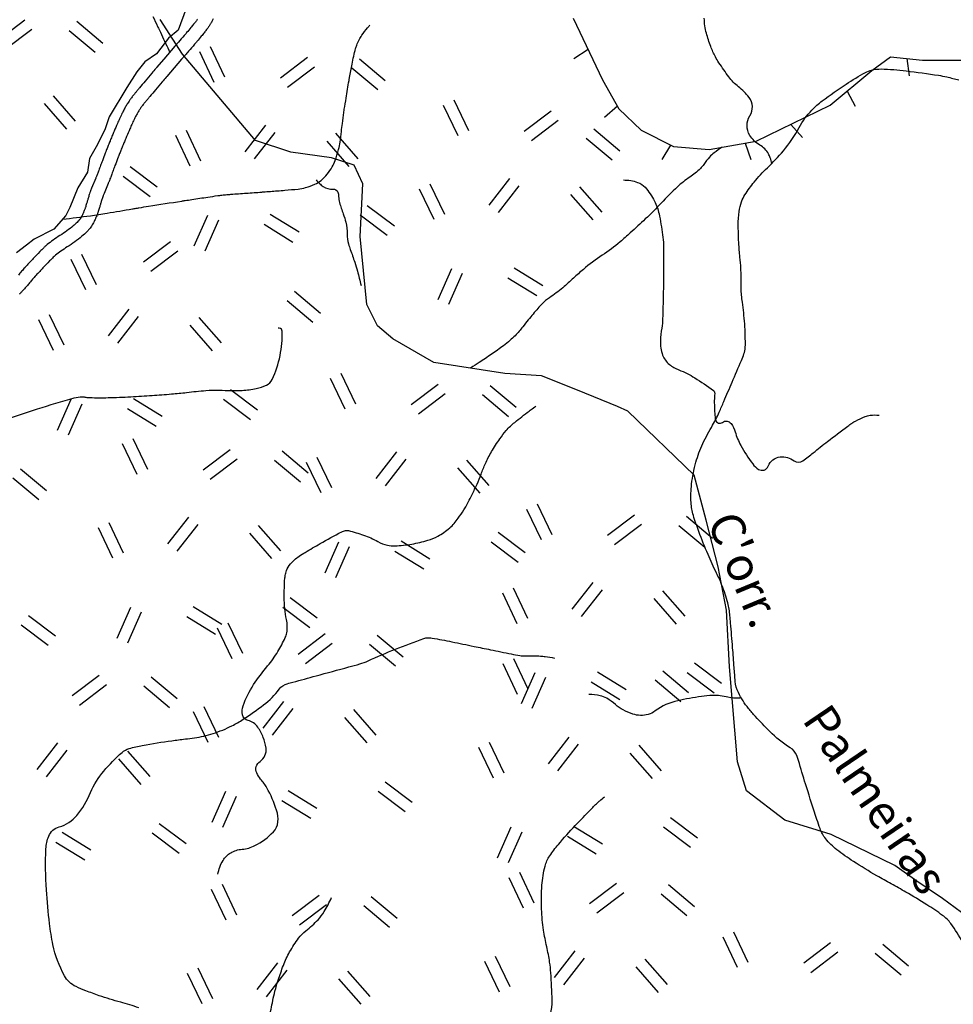
# Model space of a CAD drawing. Units: metres. Extents: x -420 to 420, y -45060 to 297.
# Drawn here: x -50 to 5, y 28 to 86 of the extents above; entities that cross this region are included whole.
import ezdxf

# ---------------------------------------------------------------- set-up
doc = ezdxf.new("R2010")
doc.units = ezdxf.units.M
doc.header["$MEASUREMENT"] = 0
for name, color, linetype, lineweight in [('AFLUENTES', 1, 'Continuous', 0), ('CAIXA', 1, 'Continuous', 0), ('ESTRADA', 1, 'Continuous', 0), ('HACHURA', 1, 'Continuous', 0), ('MANCHAS', 1, 'Continuous', 0)]:
    doc.layers.add(name, color=color, linetype=linetype, lineweight=lineweight)
doc.styles.add('Style-WORKING', font='WORKING.shx')

msp = doc.modelspace()

# ---------------------------------------------------------------- linework, layer by layer
at = {"layer": 'AFLUENTES', "color": 4, "linetype": 'Continuous', "lineweight": -3, "flags": 128}
for points in [[(-42.298, 86.05, -0.000245), (-42.017, 85.458), (-42.017, 85.458, -0.000794), (-41.931, 85.275), (-41.931, 85.275, -0.00006), (-41.856, 85.115), (-41.856, 85.115, -0.000009), (-41.357, 84.053), (-41.357, 84.053, -0.001013), (-41.309, 83.95), (-41.309, 83.95, -0.000015), (-41.3, 83.93)], [(-5.684, 77.352, 0.031457), (-5.775, 77.679, 0.040567), (-5.88, 77.919, 0.138973), (-6.387, 78.441, -0.122311), (-6.98, 79.013, -0.288745), (-6.977, 80.18, 0.315218), (-7.027, 81.264, 0.064583), (-7.659, 81.895, -0.071269), (-8.225, 82.475, -0.010219), (-8.811, 83.315, -0.025853), (-9.019, 83.662, -0.030993), (-9.293, 84.27, -0.024893), (-9.549, 85.06, -0.058524), (-9.678, 85.944, 0.056888)], [(-47.635, 74.055, 0.004943), (-45.998, 74.262), (-45.998, 74.262, 0.008164), (-45.011, 74.413), (-45.011, 74.413, 0.000271), (-43.513, 74.668), (-43.513, 74.668, -0.001831), (-43.291, 74.705), (-43.291, 74.705, -0.00003), (-43.139, 74.73), (-43.139, 74.73, -0.000299), (-43.123, 74.732, -0.001269), (-42.554, 74.823), (-42.554, 74.823, -0.000368), (-40.591, 75.129), (-40.591, 75.129, -0.000089), (-40.391, 75.16), (-40.391, 75.16, -0.000045), (-39.997, 75.221), (-39.997, 75.221, -0.001565), (-39.051, 75.364, -0.002493), (-38.457, 75.449, -0.003646), (-38.214, 75.481, -0.005981), (-38.066, 75.497, -0.003323), (-37.93, 75.51, -0.001804), (-37.68, 75.53, -0.003332), (-36.77, 75.595), (-36.77, 75.595, 0.002971), (-35.86, 75.661, 0.000339), (-35.756, 75.669), (-35.756, 75.669, 0.000043), (-34.936, 75.733), (-34.936, 75.733, 0.001517), (-34.482, 75.771, 0.000895), (-33.712, 75.838), (-33.712, 75.838, 0.047886), (-33.259, 75.922, 0.0381), (-32.717, 76.124, 0.063076), (-32.347, 76.355, 0.053692), (-31.988, 76.718, 0.035895), (-31.69, 77.154, 0.045839), (-31.515, 77.529, 0.021181), (-31.31, 78.183, 0.032977), (-31.225, 78.615), (-31.225, 78.615, 0.002622), (-31.146, 79.252), (-31.146, 79.252, -0.003529), (-31.087, 79.724), (-31.087, 79.724, -0.000238), (-31.001, 80.369), (-31.001, 80.369, -0.004122), (-30.996, 80.406, -0.002364), (-30.972, 80.559), (-30.972, 80.559, -0.000544), (-30.865, 81.221), (-30.865, 81.221, -0.000537), (-30.779, 81.743), (-30.779, 81.743, -0.000548), (-30.694, 82.255, -0.004497), (-30.66, 82.448), (-30.66, 82.448, -0.001102), (-30.513, 83.231), (-30.513, 83.231, -0.008283), (-30.416, 83.699, -0.008564), (-30.307, 84.149, -0.03159), (-30.239, 84.354, -0.019659), (-30.097, 84.672, -0.038549), (-29.938, 84.939, -0.021393), (-29.596, 85.381, -0.010867), (-29.458, 85.538)], [(5.61, 31.245, 0.040218), (4.909, 32.377, 0.078457), (4.422, 32.859, 0.014587), (3.487, 33.491, 0.011363), (2.247, 34.238), (2.247, 34.238, 0.003032), (1.381, 34.727), (1.381, 34.727, -0.003122), (0.539, 35.201), (0.539, 35.201, -0.014091), (-0.857, 36.054, -0.019306), (-1.833, 36.743, -0.061334), (-2.494, 37.392, -0.082989), (-2.828, 37.993, -0.006352), (-3.013, 38.537), (-3.013, 38.537, -0.001803), (-3.635, 40.464), (-3.635, 40.464, -0.007704), (-4.052, 41.845), (-4.052, 41.845, 0.022012), (-4.211, 42.324, 0.165516), (-4.589, 42.778, -0.061309), (-5.808, 43.746, -0.007914), (-6.651, 44.632, -0.015529), (-7.059, 45.103, -0.057219), (-7.659, 46.041, -0.092619), (-7.844, 46.708, -0.003212), (-7.908, 47.528), (-7.908, 47.528, 0.002245), (-7.998, 48.702), (-7.998, 48.702, 0.000417), (-8.119, 50.164), (-8.119, 50.164, 0.001413), (-8.156, 50.596), (-8.156, 50.596, 0.042635), (-8.288, 51.349, 0.029542), (-8.632, 52.396, 0.019343), (-8.951, 53.117, -0.012607), (-9.455, 54.218, -0.011238), (-9.998, 55.571, -0.016151), (-10.323, 56.532, -0.0601), (-10.457, 57.289, -0.042197), (-10.424, 58.381, -0.038936), (-10.172, 59.675, -0.043813), (-9.762, 60.774, -0.020107), (-9.182, 61.872, 0.029013), (-8.794, 62.641), (-8.794, 62.641, 0.00066), (-8.518, 63.278), (-8.518, 63.278, 0.000372), (-8.031, 64.411), (-8.031, 64.411, 0.0018), (-7.483, 65.701), (-7.483, 65.701, 0.00613), (-7.328, 66.082, 0.087744), (-7.251, 66.464, 0.024142), (-7.286, 67.87, 0.017285), (-7.424, 69.148, -0.027042), (-7.496, 69.966, -0.01245), (-7.502, 70.651, 0.01712), (-7.511, 71.15, 0.013578), (-7.564, 71.811, -0.010856), (-7.635, 72.638, -0.008275), (-7.65, 72.965, -0.003654), (-7.667, 73.706, -0.038386), (-7.618, 74.511, -0.052317), (-7.476, 75.087, -0.056158), (-7.271, 75.502, -0.028061), (-6.727, 76.252, -0.03171), (-5.946, 77.096, 0.026364), (-4.996, 78.1, 0.054931), (-4.057, 79.488, -0.072703), (-3.309, 80.513, -0.036487), (-2.695, 81.054, -0.017236), (-1.282, 82.052, -0.019143), (-0.142, 82.738, -0.065189), (0.223, 82.881, -0.06687), (0.788, 82.944, -0.0255), (2.27, 82.833, -0.005778), (4.174, 82.57, -0.021989), (4.671, 82.474, -0.003325), (5.388, 82.295)], [(-32.641, 76.385, 0.036188), (-32.439, 76.165, 0.039777), (-32.227, 75.995, 0.16813), (-31.638, 75.836, -0.332708), (-31.358, 75.656, -0.080318), (-31.307, 75.397, 0.057916), (-31.252, 75.037, 0.023843), (-31.036, 74.374, -0.03161), (-30.881, 73.871, -0.063022), (-30.804, 73.176, 0.07446), (-30.726, 72.589, 0.017541), (-30.618, 72.26, -0.007628), (-30.356, 71.51, -0.013796), (-30.195, 70.977, -0.008925), (-29.983, 70.142)], [(-14.456, 76.377, -0.081076), (-13.618, 76.236, -0.132698), (-13.182, 75.943, -0.056868), (-12.62, 75.122, -0.071849), (-12.354, 74.38, -0.015072), (-12.14, 73.136, -0.031971), (-12.094, 72.542, -0.002911), (-12.085, 71.147, -0.004178), (-12.093, 70.176), (-12.093, 70.176, -0.001918), (-12.109, 69.324), (-12.109, 69.324, -0.001435), (-12.14, 68.187, -0.031092), (-12.193, 67.61, 0.023971), (-12.272, 66.863, 0.10541), (-12.142, 66.015, 0.134094), (-11.742, 65.465, 0.075908), (-11.18, 65.141, -0.046333), (-10.232, 64.665, -0.018397), (-9.139, 63.926, -0.1931), (-9.069, 63.816, -0.070585), (-9.063, 63.64, 0.028666), (-9.084, 63.21, 0.016295), (-9.055, 62.538, 0.030646), (-9.007, 62.184, 0.55535), (-8.601, 62.032, -0.418078), (-8.089, 61.961, -0.091083), (-7.847, 61.471, 0.056731), (-7.514, 60.663, 0.033823), (-6.814, 59.576, 0.092741), (-6.465, 59.254, 0.470876), (-5.891, 59.443, -0.280234), (-5.179, 59.988, -0.19189), (-4.365, 59.76, 0.332126), (-3.843, 59.754, 0.016255), (-3.229, 60.233, -0.011765), (-2.388, 60.903, -0.001171), (-1.184, 61.81), (-1.184, 61.81, -0.005698), (-0.934, 61.993, -0.039641), (-0.738, 62.111, -0.014223), (-0.16, 62.379, -0.076888), (0.137, 62.455, -0.044524), (0.664, 62.461)], [(42.284, 15.31, 0.000001), (42.034, 16.058)], [(-51.014, 62.206, -0.000197), (-49.127, 62.827), (-49.127, 62.827, -0.013702), (-46.945, 63.48, -0.066374), (-46.476, 63.541, -0.041144), (-46.263, 63.523, 0.035206), (-46.015, 63.499, 0.011632), (-44.951, 63.497), (-44.951, 63.497, 0.009202), (-43.607, 63.549), (-43.607, 63.549, 0.002751), (-42.347, 63.629), (-42.347, 63.629, 0.003017), (-41.199, 63.715), (-41.199, 63.715, 0.00945), (-40.302, 63.804, -0.007459), (-39.167, 63.922, -0.034442), (-38.357, 63.938, 0.020829), (-37.018, 63.928, 0.043927), (-36.184, 64.03, 0.057699), (-35.577, 64.235, 0.176759), (-35.238, 64.577, 0.055936), (-34.774, 65.982, 0.05919), (-34.646, 67.426, 0.383529), (-34.822, 67.611, 0.019839), (-34.84, 67.612, 0.008832), (-34.88, 67.611)], [(-53.32, 61.431, -0.000079), (-51.744, 61.962)], [(-38.448, 35.3, -0.092621), (-38.149, 36.115, -0.126657), (-37.696, 36.566, -0.114417), (-37.025, 36.776, 0.100595), (-36.258, 36.994, 0.080596), (-35.169, 37.801, 0.172381), (-34.898, 38.39, 0.101564), (-34.977, 39.082, 0.048467), (-35.557, 40.41, 0.055373), (-35.926, 40.927, -0.082053), (-36.157, 41.29, -0.358699), (-35.955, 41.975, 0.284229), (-35.603, 42.762, 0.061104), (-35.767, 43.393, 0.057775), (-36.093, 44, 0.182699), (-36.666, 44.394, -0.281268), (-36.999, 44.728, -0.148292), (-36.966, 45.262, -0.055529), (-36.336, 46.516, -0.031831), (-35.509, 47.625, 0.042389), (-34.905, 48.472, 0.022316), (-34.466, 49.296, 0.068888), (-34.374, 49.585, 0.096351), (-34.391, 50.36, -0.055885), (-34.527, 51.68, -0.003561), (-34.514, 52.461), (-34.514, 52.461, -0.011449), (-34.503, 52.704, -0.032963), (-34.466, 52.968, -0.0288), (-34.388, 53.264, -0.100833), (-34.164, 53.658, -0.066063), (-33.647, 54.112, -0.011556), (-33.286, 54.34, -0.004818), (-32.403, 54.861, -0.012178), (-31.127, 55.556, -0.074221), (-30.899, 55.633, -0.107273), (-30.728, 55.627, -0.019554), (-29.838, 55.363, -0.045625), (-28.985, 54.983, 0.071188), (-28.424, 54.767, 0.068106), (-27.979, 54.727, 0.030241), (-26.98, 54.834, 0.032037), (-26.029, 55.058, 0.049221), (-25.44, 55.302, 0.05636), (-24.739, 55.787, 0.063112), (-24.233, 56.356, 0.008663), (-23.903, 56.855, 0.017589), (-23.753, 57.109, 0.007979), (-23.41, 57.767, 0.008752), (-23.117, 58.378, 0.022175), (-22.88, 58.964, -0.020711), (-22.627, 59.592, -0.026353), (-22.261, 60.301, -0.02333), (-21.77, 61.058, -0.017844), (-21.391, 61.549, -0.031174), (-21.147, 61.807, -0.0174), (-20.888, 62.033, -0.00554), (-20.044, 62.704, -0.010191), (-19.927, 62.791, -0.00412), (-19.633, 62.998)], [(-43.135, 27.391, 0.019696), (-44.202, 27.723, -0.016612), (-45.469, 28.109, -0.011039), (-46.271, 28.403, -0.015227), (-46.841, 28.647, -0.15957), (-47.531, 29.29, -0.075264), (-48.21, 31.131, -0.021243), (-48.411, 32.371, -0.013277), (-48.595, 34.371, -0.026749), (-48.624, 36.803, -0.086558), (-48.463, 37.542, -0.232612), (-47.833, 38.102, 0.155168), (-46.804, 38.772, 0.071147), (-45.982, 40.132, -0.07576), (-45.198, 41.402, -0.035161), (-44.123, 42.502, -0.111966), (-43.695, 42.737, -0.024969), (-42.922, 42.919, -0.011202), (-41.175, 43.197, -0.005118), (-40.377, 43.298, 0.007662), (-39.844, 43.367, 0.041043), (-38.735, 43.625, 0.038808), (-37.62, 44.079, 0.029747), (-36.959, 44.462, 0.015281), (-35.744, 45.319, 0.070526), (-34.817, 46.247, -0.165484), (-34.344, 46.57, -0.000917), (-34.012, 46.661), (-34.012, 46.661, -0.000224), (-32.646, 47.034), (-32.646, 47.034, -0.00039), (-30.698, 47.564), (-30.698, 47.564, 0.001192), (-30.062, 47.738), (-30.062, 47.738, 0.040136), (-29.556, 47.922, -0.012352), (-27.95, 48.611, -0.009856), (-26.264, 49.247, -0.080061), (-26.044, 49.287, -0.046069), (-25.783, 49.269, -0.010043), (-24.607, 49.051), (-24.607, 49.051, -0.000669), (-23.298, 48.78), (-23.298, 48.78, 0.0009), (-22.325, 48.579), (-22.325, 48.579, 0.001625), (-21.095, 48.332), (-21.095, 48.332, 0.003945), (-20.588, 48.235, 0.054587), (-20.239, 48.211, -0.021684), (-19.362, 48.206, -0.024391), (-19.085, 48.179, -0.012315), (-18.543, 48.086)], [(-7.501, 45.743, -0.004709), (-7.583, 45.726, -0.016177), (-7.607, 45.722, -0.101171), (-8.278, 45.765, 0.073674), (-9.19, 45.874, 0.030721), (-9.843, 45.816, 0.014095), (-11.246, 45.562, 0.109708), (-12.575, 44.96, -0.176407), (-13.459, 44.692, -0.064304), (-13.897, 44.772, -0.045416), (-14.475, 45.018, -0.059507), (-14.933, 45.339, 0.05308), (-15.44, 45.705, 0.077093), (-15.837, 45.856, 0.048783), (-16.502, 45.932)], [(-17.838, 23.243, 0.010252), (-18.082, 23.679, 0.012198), (-18.303, 24.035, 0.038327), (-18.864, 24.763, -0.060801), (-19.198, 25.239, -0.280151), (-19.142, 26.239, 0.160449), (-18.675, 27.837), (-18.675, 27.837, 0.007981), (-18.756, 29.457), (-18.756, 29.457, 0.020299), (-18.824, 30.091, 0.019305), (-18.996, 31.009, -0.018067), (-19.183, 31.989, -0.02899), (-19.299, 33.221, -0.02519), (-19.279, 34.645, -0.048589), (-19.095, 35.773, -0.083752), (-18.819, 36.38, -0.026806), (-18.309, 37.056, -0.015086), (-17.306, 38.176, -0.003037), (-16.394, 39.122), (-16.394, 39.122, -0.006081), (-15.931, 39.586, -0.019627), (-15.863, 39.647, -0.004862), (-15.578, 39.881)], [(-40.015, 22.665, 0.124174), (-37.473, 23.202, 0.181909), (-36.236, 24.516, 0.012567), (-35.617, 26.11), (-35.617, 26.11, 0.030332), (-35.418, 26.79, 0.008472), (-35.201, 27.819, -0.015817), (-35.077, 28.369, -0.015192), (-34.883, 29.034, -0.011462), (-34.58, 29.901, -0.037937), (-34.206, 30.702, -0.034706), (-33.676, 31.509, -0.064312), (-33.248, 31.943, 0.039871), (-32.525, 32.607, 0.050476), (-32.164, 33.085, 0.032224), (-31.73, 33.915)]]:
    msp.add_lwpolyline(points, format="xyb", dxfattribs=at)
at = {"layer": 'AFLUENTES', "color": 4, "linetype": 'Continuous', "lineweight": -3}
msp.add_lwpolyline([(-40.328, 86.516), (-40.795, 85.233), (-41.379, 84.767), (-42.079, 83.834), (-42.779, 83.368), (-43.246, 82.785), (-43.83, 81.852), (-44.88, 80.103), (-45.113, 79.403), (-45.58, 78.471), (-46.047, 77.654), (-46.164, 76.838), (-46.747, 75.906), (-47.214, 74.74), (-47.448, 74.273), (-48.148, 73.457), (-49.315, 72.874), (-49.782, 72.524), (-50.365, 72.058)], dxfattribs=at)
at = {"layer": 'ESTRADA', "color": 7, "linetype": 'Continuous', "lineweight": -3, "flags": 128}
for points in [[(-39.656, 85.894, -0.00661), (-39.697, 85.836, -0.005059), (-39.753, 85.762, -0.005041), (-39.887, 85.592, -0.004295), (-40.048, 85.395), (-40.048, 85.395, -0.001375), (-40.301, 85.093, -0.00244), (-40.445, 84.924), (-40.445, 84.924, -0.000025), (-40.79, 84.523), (-40.79, 84.523, -0.000042), (-40.995, 84.285), (-40.995, 84.285), (-41.207, 84.038), (-41.206, 84.038, -0.00006), (-41.208, 84.037), (-41.208, 84.037), (-41.643, 83.531), (-42.078, 83.026), (-42.078, 83.026, 0.00106), (-42.123, 82.973, 0.000203), (-42.354, 82.702), (-42.354, 82.702, 0.001204), (-42.752, 82.232), (-42.752, 82.232, 0.001401), (-43.092, 81.827, 0.000935), (-43.157, 81.749, 0.000464), (-43.288, 81.59, 0.003032), (-43.395, 81.458, 0.002363), (-43.531, 81.287, 0.00968), (-43.606, 81.189, 0.006888), (-43.706, 81.048, 0.011956), (-43.789, 80.92, 0.008324), (-43.901, 80.731, 0.008286), (-44.024, 80.508, 0.00923), (-44.127, 80.305, 0.005242), (-44.27, 80.001, 0.005734), (-44.395, 79.72), (-44.395, 79.72, 0.001344), (-44.592, 79.259, 0.002442), (-44.699, 79.004, 0.000362), (-44.802, 78.754), (-44.802, 78.754, 0.001222), (-44.832, 78.679), (-44.832, 78.679, 0.001102), (-44.935, 78.424, 0.001154), (-45.032, 78.18, 0.000499), (-45.083, 78.051, 0.002339), (-45.093, 78.024, 0.000895), (-45.115, 77.967), (-45.115, 77.967, 0.000112), (-45.287, 77.51), (-45.287, 77.51, 0.000161), (-45.395, 77.225), (-45.395, 77.225, -0.000439), (-45.502, 76.94), (-45.502, 76.94, -0.00188), (-45.582, 76.732, -0.002041), (-45.656, 76.541, -0.00031), (-45.678, 76.486, -0.002032), (-45.681, 76.478), (-45.681, 76.478), (-45.923, 75.882), (-45.98, 75.743), (-45.98, 75.743, 0.008507), (-45.982, 75.738, 0.001233), (-45.994, 75.705, 0.00817), (-46.042, 75.564, 0.005131), (-46.113, 75.338, 0.001604), (-46.167, 75.158, -0.00097), (-46.221, 74.977, -0.001016), (-46.29, 74.751, -0.004336), (-46.306, 74.699, -0.011798), (-46.313, 74.679, -0.003488), (-46.339, 74.613, -0.009383), (-46.378, 74.519, -0.005658), (-46.447, 74.365, -0.009153), (-46.491, 74.275, -0.007469), (-46.549, 74.166, -0.017764), (-46.597, 74.086, -0.017402), (-46.651, 74.008, -0.024554), (-46.688, 73.964, -0.01051), (-46.78, 73.867, -0.024597), (-47.006, 73.661, -0.015691), (-47.386, 73.367, -0.016075), (-47.796, 73.09, 0.016088), (-48.205, 72.813, 0.006228), (-48.552, 72.555, 0.026001), (-48.632, 72.488, 0.007905), (-48.757, 72.366, 0.004302), (-48.981, 72.137), (-48.981, 72.137, 0.000399), (-49.376, 71.726), (-49.376, 71.726, 0.001773), (-49.465, 71.633), (-49.465, 71.633, 0.000452), (-49.688, 71.396, 0.000955), (-49.793, 71.284, 0.000793), (-49.831, 71.244, 0.001285), (-49.854, 71.219, 0.0087), (-49.883, 71.186, 0.001352), (-50.066, 70.971, 0.004245), (-50.256, 70.744, -0.005464)], [(-38.739, 85.908, -0.008648), (-38.818, 85.744, -0.006688), (-38.861, 85.66, -0.009874), (-38.9, 85.59, -0.010348), (-38.948, 85.512, -0.009679), (-39, 85.435, -0.00661), (-39.054, 85.36, -0.005059), (-39.12, 85.273, -0.005041), (-39.264, 85.09, -0.004295), (-39.433, 84.883, -0.001375), (-39.689, 84.578, -0.00244), (-39.838, 84.403), (-39.838, 84.403, -0.000025), (-40.183, 84.002), (-40.183, 84.002, -0.000042), (-40.388, 83.763), (-40.388, 83.763), (-40.601, 83.515), (-41.036, 83.01), (-41.471, 82.504), (-41.471, 82.504, 0.00106), (-41.514, 82.454), (-41.514, 82.454, 0.000203), (-41.745, 82.183, 0.001204), (-42.14, 81.716, 0.001401), (-42.477, 81.315), (-42.477, 81.315, 0.000935), (-42.541, 81.239, 0.000464), (-42.67, 81.082), (-42.67, 81.082, 0.003032), (-42.772, 80.957, 0.002363), (-42.903, 80.792, 0.00968), (-42.959, 80.718, 0.006888), (-43.046, 80.595, 0.011956), (-43.109, 80.499, 0.008324), (-43.207, 80.333, 0.008286), (-43.317, 80.134, 0.00923), (-43.407, 79.956, 0.005242), (-43.543, 79.668, 0.005734), (-43.66, 79.404), (-43.66, 79.404, 0.001344), (-43.856, 78.947), (-43.856, 78.947, 0.002442), (-43.959, 78.699), (-43.959, 78.699, 0.000362), (-44.062, 78.45), (-44.062, 78.45, 0.001222), (-44.091, 78.379), (-44.091, 78.379, 0.001102), (-44.192, 78.127), (-44.192, 78.127, 0.001154), (-44.288, 77.886, 0.000499), (-44.338, 77.759), (-44.338, 77.759, 0.002339), (-44.346, 77.739, 0.000895), (-44.366, 77.684, 0.000112), (-44.539, 77.227), (-44.539, 77.227, 0.000161), (-44.646, 76.943), (-44.646, 76.943, -0.000438), (-44.754, 76.657), (-44.754, 76.657, -0.00188), (-44.835, 76.443, -0.002041), (-44.912, 76.246, -0.00031), (-44.934, 76.191, -0.002032), (-44.94, 76.177), (-44.94, 76.177), (-45.182, 75.581), (-45.235, 75.452), (-45.235, 75.452, 0.000811), (-45.242, 75.433, 0.00817), (-45.282, 75.317, 0.005131), (-45.348, 75.107, 0.001604), (-45.4, 74.93, -0.00097), (-45.455, 74.746, -0.001016), (-45.525, 74.517), (-45.525, 74.517, -0.004336), (-45.546, 74.452, -0.011798), (-45.565, 74.396, -0.003488), (-45.595, 74.319, -0.009383), (-45.645, 74.198, -0.005658), (-45.722, 74.028, -0.009153), (-45.779, 73.911, -0.007469), (-45.848, 73.781, -0.017764), (-45.924, 73.652, -0.017402), (-46.011, 73.529, -0.024554), (-46.097, 73.424, -0.01051), (-46.213, 73.303, -0.024597), (-46.497, 73.044, -0.015691), (-46.917, 72.719, -0.016075), (-47.369, 72.413, 0.016088), (-47.736, 72.165, 0.006228), (-48.067, 71.919, 0.026001), (-48.083, 71.906, 0.007905), (-48.19, 71.801, 0.004302), (-48.405, 71.582, 0.000399), (-48.799, 71.172), (-48.799, 71.172, 0.001773), (-48.884, 71.083), (-48.884, 71.083, 0.000452), (-49.106, 70.848), (-49.106, 70.848, 0.000955), (-49.209, 70.738, 0.000793), (-49.245, 70.699, 0.001285), (-49.265, 70.678, 0.0087), (-49.276, 70.666, 0.001352), (-49.456, 70.453, 0.004245), (-49.637, 70.237, -0.005464), (-49.795, 70.048, -0.005461), (-49.896, 69.933, -0.00477), (-50.011, 69.807, -0.00552), (-50.074, 69.74, -0.00694), (-50.132, 69.683, -0.014622), (-50.204, 69.616, -0.007239)]]:
    msp.add_lwpolyline(points, format="xyb", dxfattribs=at)
at = {"layer": 'HACHURA', "color": 7, "linetype": 'Continuous', "lineweight": -3}
for p, q in [((-49.876, 85.835), (-51.469, 84.627)), ((-46.794, 85.765), (-45.262, 84.479)), ((-49.453, 85.278), (-51.047, 84.069)), ((-47.244, 85.229), (-45.712, 83.943)), ((-39.543, 83.976), (-38.684, 82.17)), ((-38.911, 84.277), (-38.052, 82.471)), ((-33.16, 83.615), (-34.754, 82.407)), ((-30.078, 83.545), (-28.546, 82.259)), ((-32.737, 83.057), (-34.331, 81.849)), ((-30.528, 83.009), (-28.996, 81.723)), ((-48.204, 81.358), (-46.886, 79.853)), ((-24.487, 81.113), (-23.628, 79.307)), ((-48.73, 80.897), (-47.413, 79.392)), ((-25.119, 80.812), (-24.26, 79.006)), ((-18.736, 80.451), (-20.33, 79.243)), ((-18.314, 79.893), (-19.907, 78.685)), ((-40.336, 79.319), (-39.477, 77.513)), ((-36.836, 78.049), (-35.606, 79.626)), ((-16.209, 79.396), (-14.677, 78.11)), ((-40.968, 79.018), (-40.109, 77.212)), ((-36.284, 77.618), (-35.054, 79.195)), ((-32.015, 78.677), (-30.697, 77.172)), ((-31.488, 79.138), (-30.171, 77.633)), ((-16.659, 78.86), (-15.127, 77.574)), ((-43.636, 77.169), (-42.036, 75.968)), ((-44.056, 76.609), (-42.457, 75.408)), ((-22.412, 74.885), (-21.182, 76.462)), ((-26.544, 75.854), (-25.685, 74.048)), ((-25.912, 76.155), (-25.053, 74.349)), ((-21.86, 74.454), (-20.63, 76.031)), ((-17.064, 75.974), (-15.747, 74.469)), ((-17.591, 75.513), (-16.274, 74.008)), ((-29.612, 74.867), (-28.012, 73.666)), ((-39.057, 74.284), (-39.866, 72.455)), ((-38.416, 74.001), (-39.226, 72.172)), ((-35.351, 74.35), (-33.648, 73.302)), ((-30.032, 74.307), (-28.433, 73.107)), ((-35.718, 73.754), (-34.015, 72.706)), ((-41.252, 72.717), (-42.846, 71.509)), ((-47.145, 71.693), (-46.286, 69.887)), ((-46.513, 71.994), (-45.654, 70.188)), ((-40.829, 72.159), (-42.423, 70.951)), ((-24.633, 71.12), (-25.442, 69.291)), ((-20.927, 71.187), (-19.224, 70.138)), ((-23.993, 70.837), (-24.802, 69.008)), ((-21.294, 70.59), (-19.591, 69.542)), ((-33.91, 69.79), (-32.378, 68.504)), ((-34.36, 69.253), (-32.828, 67.968)), ((-48.428, 68.421), (-47.568, 66.615)), ((-44.927, 67.15), (-43.697, 68.728)), ((-44.375, 66.72), (-43.145, 68.297)), ((-39.58, 68.24), (-38.262, 66.735)), ((-49.06, 68.12), (-48.2, 66.314)), ((-40.106, 67.779), (-38.789, 66.274)), ((-31.171, 64.942), (-30.312, 63.136)), ((-31.803, 64.641), (-30.944, 62.835)), ((-25.421, 64.279), (-27.014, 63.071)), ((-22.339, 64.209), (-20.807, 62.924)), ((-37.703, 63.969), (-36.104, 62.768)), ((-24.998, 63.722), (-26.591, 62.514)), ((-22.789, 63.673), (-21.257, 62.387)), ((-47.148, 63.386), (-47.957, 61.556)), ((-46.508, 63.103), (-47.317, 61.273)), ((-43.443, 63.452), (-41.739, 62.404)), ((-38.124, 63.409), (-36.524, 62.208)), ((-43.809, 62.856), (-42.106, 61.807)), ((-44.117, 60.774), (-43.257, 58.968)), ((-43.484, 61.074), (-42.625, 59.268)), ((-37.734, 60.412), (-39.327, 59.204)), ((-34.652, 60.342), (-33.12, 59.056)), ((-29.096, 58.713), (-27.866, 60.29)), ((-37.311, 59.855), (-38.905, 58.646)), ((-35.102, 59.806), (-33.57, 58.52)), ((-33.229, 59.682), (-32.369, 57.877)), ((-32.596, 59.983), (-31.737, 58.177)), ((-28.544, 58.283), (-27.314, 59.86)), ((-23.749, 59.802), (-22.431, 58.298)), ((-50.131, 59.288), (-48.599, 58.002)), ((-24.275, 59.341), (-22.958, 57.837)), ((-50.581, 58.751), (-49.049, 57.466)), ((-19.562, 57.207), (-18.703, 55.401)), ((-20.194, 56.907), (-19.335, 55.1)), ((-13.811, 56.545), (-15.405, 55.337)), ((-44.91, 56.116), (-44.05, 54.31)), ((-41.409, 54.846), (-40.179, 56.423)), ((-40.857, 54.416), (-39.627, 55.993)), ((-36.062, 55.935), (-34.744, 54.431)), ((-13.388, 55.987), (-14.982, 54.779)), ((-11.179, 55.939), (-9.647, 54.653)), ((-10.729, 56.475), (-9.197, 55.189)), ((-45.542, 55.815), (-44.682, 54.009)), ((-36.588, 55.474), (-35.271, 53.969)), ((-21.872, 55.532), (-20.273, 54.331)), ((-31.317, 54.948), (-32.126, 53.119)), ((-27.611, 55.015), (-25.908, 53.966)), ((-22.293, 54.972), (-20.693, 53.771)), ((-30.677, 54.665), (-31.486, 52.836)), ((-27.978, 54.419), (-26.276, 53.37)), ((-17.487, 50.979), (-16.257, 52.556)), ((-21.619, 51.948), (-20.76, 50.142)), ((-20.987, 52.249), (-20.128, 50.443)), ((-16.934, 50.548), (-15.705, 52.126)), ((-12.139, 52.068), (-10.822, 50.563)), ((-34.185, 51.664), (-32.586, 50.464)), ((-12.666, 51.607), (-11.348, 50.102)), ((-43.63, 51.081), (-44.439, 49.252)), ((-42.99, 50.798), (-43.799, 48.969)), ((-39.924, 51.148), (-38.221, 50.099)), ((-34.606, 51.105), (-33.006, 49.904)), ((-49.665, 50.61), (-48.065, 49.409)), ((-40.291, 50.552), (-38.589, 49.503)), ((-37.856, 50.176), (-36.996, 48.37)), ((-50.085, 50.05), (-48.485, 48.849)), ((-38.488, 49.875), (-37.628, 48.07)), ((-32.105, 49.514), (-33.699, 48.306)), ((-31.682, 48.957), (-33.276, 47.748)), ((-29.023, 49.444), (-27.491, 48.158)), ((-29.473, 48.908), (-27.941, 47.622)), ((-20.969, 48.067), (-20.11, 46.261)), ((-10.263, 47.797), (-8.663, 46.597)), ((-21.601, 47.766), (-20.742, 45.96)), ((-19.708, 47.214), (-20.517, 45.385)), ((-16.002, 47.281), (-14.299, 46.232)), ((-12.136, 47.335), (-10.604, 46.049)), ((-10.683, 47.237), (-9.084, 46.037)), ((-45.473, 47.053), (-47.067, 45.845)), ((-42.391, 46.983), (-40.859, 45.697)), ((-19.067, 46.931), (-19.877, 45.102)), ((-16.369, 46.685), (-14.666, 45.636)), ((-12.586, 46.799), (-11.054, 45.513)), ((-45.05, 46.496), (-46.644, 45.287)), ((-42.841, 46.447), (-41.309, 45.161)), ((-35.78, 43.948), (-34.55, 45.525)), ((-39.913, 44.917), (-39.053, 43.111)), ((-39.281, 45.218), (-38.421, 43.412)), ((-35.228, 43.517), (-33.998, 45.095)), ((-30.433, 45.037), (-29.115, 43.532)), ((-30.959, 44.576), (-29.642, 43.071)), ((-18.894, 41.838), (-17.664, 43.416)), ((-49.149, 41.487), (-47.919, 43.064)), ((-48.597, 41.056), (-47.367, 42.634)), ((-43.801, 42.576), (-42.484, 41.071)), ((-23.026, 42.808), (-22.167, 41.002)), ((-22.394, 43.109), (-21.535, 41.303)), ((-18.342, 41.408), (-17.112, 42.985)), ((-13.546, 42.928), (-12.229, 41.423)), ((-44.328, 42.115), (-43.011, 40.61)), ((-14.073, 42.467), (-12.756, 40.962)), ((-34.296, 40.25), (-32.593, 39.201)), ((-28.977, 40.206), (-27.377, 39.006)), ((-28.557, 40.766), (-26.957, 39.566)), ((-38.001, 40.183), (-38.81, 38.354)), ((-37.361, 39.9), (-38.17, 38.071)), ((-34.663, 39.654), (-32.96, 38.605)), ((-11.67, 38.657), (-10.07, 37.456)), ((-41.925, 38.305), (-40.325, 37.105)), ((-21.115, 38.074), (-21.924, 36.245)), ((-17.409, 38.14), (-15.706, 37.092)), ((-12.09, 38.097), (-10.491, 36.897)), ((-47.664, 37.789), (-45.961, 36.74)), ((-42.345, 37.745), (-40.746, 36.545)), ((-20.475, 37.791), (-21.284, 35.962)), ((-17.776, 37.544), (-16.073, 36.496)), ((-48.031, 37.193), (-46.328, 36.144)), ((-21.249, 35.11), (-20.39, 33.304)), ((-20.617, 35.411), (-19.758, 33.605)), ((-38.84, 34.407), (-37.98, 32.601)), ((-38.207, 34.708), (-37.348, 32.902)), ((-14.867, 34.749), (-16.46, 33.541)), ((-11.784, 34.679), (-10.253, 33.393)), ((-32.457, 34.046), (-34.05, 32.838)), ((-29.375, 33.976), (-27.843, 32.69)), ((-14.444, 34.191), (-16.038, 32.983)), ((-12.235, 34.143), (-10.703, 32.857)), ((-32.034, 33.488), (-33.627, 32.28)), ((-29.825, 33.44), (-28.293, 32.154)), ((-8.585, 31.595), (-7.725, 29.789)), ((-7.953, 31.895), (-7.093, 30.089)), ((-2.202, 31.233), (-3.796, 30.025)), ((0.88, 31.163), (2.412, 29.878)), ((-22.043, 30.453), (-21.183, 28.647)), ((-18.542, 29.183), (-17.312, 30.76)), ((-17.99, 28.752), (-16.76, 30.329)), ((-1.779, 30.676), (-3.373, 29.467)), ((0.43, 30.627), (1.962, 29.341)), ((-39.633, 29.75), (-38.773, 27.944)), ((-36.132, 28.479), (-34.902, 30.057)), ((-22.675, 30.152), (-21.815, 28.346)), ((-13.721, 29.811), (-12.404, 28.306)), ((-13.194, 30.272), (-11.877, 28.767)), ((-40.265, 29.449), (-39.405, 27.643)), ((-35.58, 28.049), (-34.35, 29.626)), ((-30.785, 29.569), (-29.467, 28.064)), ((-31.311, 29.108), (-29.994, 27.603))]:
    msp.add_line(p, q, dxfattribs=at)
at = {"layer": 'HACHURA', "color": 3, "linetype": 'Continuous', "lineweight": -3}
for p, q in [((-16.552, 84.091), (-17.395, 83.536)), ((2.299, 83.557), (2.437, 82.538)), ((-1.233, 81.634), (-0.745, 80.74)), ((-14.809, 80.739), (-15.578, 80.069)), ((-4.566, 79.664), (-3.87, 78.891)), ((-11.666, 78.439), (-12.188, 77.583)), ((-7.261, 78.549), (-6.926, 77.593))]:
    msp.add_line(p, q, dxfattribs=at)
at = {"layer": 'MANCHAS', "color": 7, "linetype": 'Continuous', "lineweight": -3}
msp.add_lwpolyline([(6.287, 32.489), (4.423, 33.851), (2.9, 34.884), (1.601, 35.81), (-2.167, 37.642), (-4.913, 38.487), (-7.174, 40.233), (-7.705, 41.953), (-8.192, 47.577), (-8.361, 50.92), (-8.851, 53.477), (-9.567, 56.253), (-10.282, 58.917), (-14.195, 62.698), (-14.813, 62.966), (-17.171, 63.93), (-19.305, 64.785), (-21.482, 64.916), (-25.676, 65.569), (-28.098, 66.977), (-29.003, 67.743), (-29.639, 69.014), (-30.042, 73.023), (-29.872, 76.148), (-30.393, 77.255), (-31.738, 77.678), (-34.142, 78.027), (-36.218, 78.717), (-40.543, 83.829), (-41.861, 85.87)], dxfattribs=at)
at = {"layer": 'MANCHAS', "color": 3, "linetype": 'Continuous', "lineweight": -3}
msp.add_lwpolyline([(-17.437, 85.953), (-15.701, 82.302), (-14.724, 80.59), (-13.42, 79.33), (-11.507, 78.359), (-9.385, 78.172), (-6.605, 78.666), (-2.236, 80.804), (0.239, 82.854), (1.34, 83.653), (3.24, 83.463), (6.139, 83.457)], dxfattribs=at)
at = {"layer": 'MANCHAS', "color": 7, "linetype": 'Continuous', "lineweight": -3, "flags": 128}
msp.add_lwpolyline([(-8.612, 78.309, 0.031403), (-9.098, 77.982, 0.050139), (-9.365, 77.73, 0.026936), (-9.7, 77.299, -0.045673), (-9.908, 77.052, -0.050158), (-10.541, 76.54, 0.044247), (-11.265, 75.967, 0.014029), (-12.225, 75.007, -0.014346), (-13.165, 74.069, -0.004643), (-14.057, 73.243, -0.007037), (-14.658, 72.712, -0.032114), (-15.709, 71.921, 0.030221), (-16.829, 71.085, 0.011676), (-17.409, 70.571, -0.010542), (-18.051, 70, -0.031528), (-18.84, 69.408, 0.055667), (-19.272, 69.051, 0.014792), (-19.519, 68.78, 0.006122), (-20.086, 68.102, 0.006074), (-20.418, 67.685, -0.009621), (-20.629, 67.423, -0.021773), (-20.87, 67.161, -0.018794), (-21.172, 66.881, -0.016681), (-21.562, 66.568, -0.009741), (-22.258, 66.067, -0.010402), (-22.996, 65.58, 0.015785), (-23.479, 65.254, 0.004358), (-23.481, 65.252, 0.000344), (-23.509, 65.231)], format="xyb", dxfattribs=at)

# ---------------------------------------------------------------- texts
at = {"layer": 'CAIXA', "color": 7, "linetype": 'Continuous', "lineweight": -3, "style": 'Style-WORKING'}
for s, rotation, p in [("C'orr.", -67.44778, (-9.531, 56.189)), ('Palmeiras', -55.81301, (-3.931, 44.427))]:
    msp.add_text(s, height=2, rotation=rotation, dxfattribs=at).set_placement(p)

doc.saveas('drawing.dxf')
